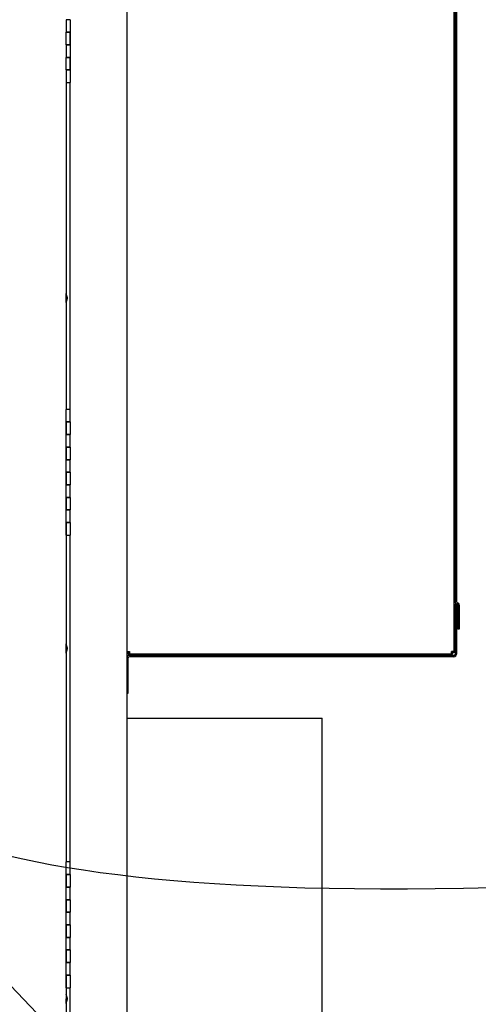
# Paper-space layout 'Layout1' of a CAD drawing. Units: inches. Extents: x 0 to 16.7, y -0.9 to 10.7.
# Drawn here: x 10.3 to 11, y 6.3 to 7.9 of the extents above; entities that cross this region are included whole.
import ezdxf
from ezdxf import colors
from ezdxf.entities.mleader import LeaderData, LeaderLine
from ezdxf.lldxf.tags import DXFTag
from ezdxf.math import Vec2, Vec3

# ---------------------------------------------------------------- set-up
doc = ezdxf.new("R2010")
doc.units = ezdxf.units.IN
doc.header["$MEASUREMENT"] = 0
for name, color, linetype in [('0200P-0505_RIVET', 7, 'Continuous'), ('0506F-2705_-_BLK', 7, 'Continuous'), ('0712F-4943_SECTI', 7, 'Continuous'), ('0719F-2968_COVER', 7, 'Continuous'), ('0719F-2970_SIDE_', 7, 'Continuous'), ('0719F-3816_BTM_B', 7, 'Continuous'), ('0720F-3196_DUCT_', 7, 'Continuous'), ('5IN_HINGE', 7, 'Continuous'), ('Default', 7, 'Continuous'), ('DV1_Default', 7, 'Continuous')]:
    doc.layers.add(name, color=color, linetype=linetype)
tags = doc.linetypes.add('HIDDEN2', pattern=[0.1875, 0.125, -0.0625]).pattern_tags.tags
tags[6:7] = [DXFTag(74, 4), DXFTag(75, 0), DXFTag(340, '0'), DXFTag(46, 0.0), DXFTag(50, 0.0), DXFTag(44, 0.0), DXFTag(45, 0.0)]
tags[4:5] = [DXFTag(74, 4), DXFTag(75, 0), DXFTag(340, '0'), DXFTag(46, 0.0), DXFTag(50, 0.0), DXFTag(44, 0.0), DXFTag(45, 0.0)]

# ---------------------------------------------------------------- blocks, each defined once
blk = doc.blocks.new('SE')
at = {"layer": '0200P-0505_RIVET', "color": 7, "linetype": 'Continuous'}
for p, q in [((10.3761, 7.4455), (10.3757, 7.4455)), ((10.3761, 7.4309), (10.3761, 7.4455)), ((10.3776, 7.4404), (10.3761, 7.4455)), ((10.3757, 7.4309), (10.3761, 7.4309)), ((10.3761, 7.4309), (10.3776, 7.436)), ((10.3776, 7.436), (10.3776, 7.4404)), ((10.3777, 7.4395), (10.3776, 7.4395)), ((10.3776, 7.4369), (10.3777, 7.4369)), ((10.3777, 7.4395), (10.3777, 7.4369)), ((10.3761, 6.8882), (10.3757, 6.8882)), ((10.3761, 6.8735), (10.3761, 6.8882)), ((10.3776, 6.883), (10.3761, 6.8882)), ((10.3761, 6.8735), (10.3776, 6.8786)), ((10.3776, 6.8786), (10.3776, 6.883)), ((10.3777, 6.8821), (10.3776, 6.8821)), ((10.3776, 6.8795), (10.3777, 6.8795)), ((10.3777, 6.8821), (10.3777, 6.8795)), ((10.3757, 6.8735), (10.3761, 6.8735)), ((10.3761, 6.3308), (10.3757, 6.3308)), ((10.3776, 6.3256), (10.3761, 6.3308)), ((10.3757, 6.3161), (10.3761, 6.3161)), ((10.3761, 6.3161), (10.3761, 6.3234)), ((10.3761, 6.3161), (10.3776, 6.3213)), ((10.3776, 6.3213), (10.3776, 6.3256)), ((10.3776, 6.3213), (10.3776, 6.3256)), ((10.3777, 6.3247), (10.3776, 6.3247)), ((10.3776, 6.3221), (10.3777, 6.3221)), ((10.3777, 6.3247), (10.3777, 6.3222)), ((10.3777, 6.3247), (10.3777, 6.3221))]:
    blk.add_line(p, q, dxfattribs=at)
at = {"layer": '0506F-2705_-_BLK', "color": 7, "linetype": 'Continuous'}
for p, q in [((10.4725, 8.1834), (10.4725, 6.076)), ((10.3825, 7.2611), (10.3825, 7.7811)), ((10.3825, 6.5411), (10.3825, 7.0611)), ((10.3825, 6.141), (10.3825, 6.3411))]:
    blk.add_line(p, q, dxfattribs=at)
at = {"layer": '0712F-4943_SECTI', "color": 7, "linetype": 'Continuous'}
for p, q in [((10.3757, 7.7811), (10.3757, 7.2611)), ((10.3757, 7.0611), (10.3757, 6.5411)), ((10.3757, 6.3411), (10.3757, 6.1579))]:
    blk.add_line(p, q, dxfattribs=at)
at = {"layer": '0719F-2968_COVER', "color": 7, "linetype": 'Continuous'}
for p, q in [((10.9945, 8.1117), (10.9945, 6.9554)), ((10.9965, 8.1117), (10.9965, 6.9554)), ((10.999, 6.9496), (10.999, 6.9117)), ((11.001, 6.9496), (11.001, 6.9117)), ((11.001, 6.9117), (10.999, 6.9117))]:
    blk.add_line(p, q, dxfattribs=at)
for centre, radius, start, end in [((10.9985, 6.9554), 0.004, 180, 255.3252), ((10.9985, 6.9554), 0.002, 180, 255.3252), ((10.997, 6.9496), 0.002, 0, 75.3252), ((10.997, 6.9496), 0.004, 0, 75.3252)]:
    blk.add_arc(centre, radius, start, end, dxfattribs=at)
at = {"layer": '0719F-2970_SIDE_', "color": 7, "linetype": 'Continuous'}
for p, q in [((10.9925, 8.1077), (10.9925, 6.8757)), ((10.4725, 6.8757), (10.4765, 6.8757)), ((10.4725, 6.8737), (10.4745, 6.8737)), ((10.4745, 6.8737), (10.4745, 6.8757)), ((10.4746, 6.8717), (10.4746, 6.8737)), ((10.4765, 6.8737), (10.4746, 6.8737)), ((10.4765, 6.8717), (10.4746, 6.8717)), ((10.4765, 6.8757), (10.4765, 6.8717)), ((10.9885, 6.8717), (10.4765, 6.8717)), ((10.9925, 6.8757), (10.9885, 6.8757)), ((10.9885, 6.8717), (10.9885, 6.8757)), ((10.9905, 6.8737), (10.9885, 6.8737)), ((10.9905, 6.8717), (10.9885, 6.8717)), ((10.9905, 6.8757), (10.9905, 6.8737)), ((10.9925, 6.8737), (10.9905, 6.8737)), ((10.9905, 6.8717), (10.9905, 6.8737)), ((10.9925, 6.8757), (10.9925, 6.8737))]:
    blk.add_line(p, q, dxfattribs=at)
at = {"layer": '0719F-3816_BTM_B', "color": 7, "linetype": 'Continuous'}
for p, q in [((10.9945, 6.9517), (10.9945, 6.8717)), ((10.9965, 6.9517), (10.9945, 6.9517)), ((10.9965, 6.9517), (10.9965, 6.8717)), ((10.4745, 6.8097), (10.4745, 6.8657)), ((10.9925, 6.8697), (10.4765, 6.8697)), ((10.9925, 6.8677), (10.4765, 6.8677)), ((10.4725, 6.8097), (10.4745, 6.8097))]:
    blk.add_line(p, q, dxfattribs=at)
for centre, radius, start, end in [((10.4765, 6.8657), 0.004, 90, 180), ((10.4765, 6.8657), 0.002, 90, 180), ((10.9925, 6.8717), 0.004, 270, 0), ((10.9925, 6.8717), 0.002, 270, 0)]:
    blk.add_arc(centre, radius, start, end, dxfattribs=at)
at = {"layer": '0720F-3196_DUCT_', "color": 7, "linetype": 'Continuous'}
for p, q in [((10.4725, 6.7698), (10.7829, 6.7698)), ((10.7829, 6.7658), (10.7829, 6.7698)), ((10.7829, 6.1706), (10.7829, 6.7658))]:
    blk.add_line(p, q, dxfattribs=at)
at = {"layer": '5IN_HINGE', "color": 7, "linetype": 'Continuous'}
for p, q in [((10.3825, 7.8811), (10.3757, 7.8811)), ((10.3757, 7.8811), (10.3757, 7.8611)), ((10.3825, 7.8811), (10.3825, 7.8611)), ((10.3757, 7.8611), (10.3825, 7.8611)), ((10.3825, 7.8611), (10.3757, 7.8611)), ((10.3757, 7.8411), (10.3757, 7.8611)), ((10.3825, 7.8611), (10.3825, 7.8411)), ((10.3825, 7.8411), (10.3825, 7.8611)), ((10.3825, 7.8411), (10.3757, 7.8411)), ((10.3757, 7.8411), (10.3757, 7.8211)), ((10.3757, 7.8411), (10.3825, 7.8411)), ((10.3825, 7.8411), (10.3825, 7.8211)), ((10.3757, 7.8211), (10.3825, 7.8211)), ((10.3825, 7.8211), (10.3757, 7.8211)), ((10.3757, 7.8011), (10.3757, 7.8211)), ((10.3825, 7.8211), (10.3825, 7.8011)), ((10.3825, 7.8011), (10.3825, 7.8211)), ((10.3825, 7.8011), (10.3757, 7.8011)), ((10.3757, 7.8011), (10.3757, 7.7811)), ((10.3757, 7.8011), (10.3825, 7.8011)), ((10.3825, 7.8011), (10.3825, 7.7811)), ((10.3757, 7.7811), (10.3825, 7.7811)), ((10.3825, 7.2611), (10.3757, 7.2611)), ((10.3757, 7.2411), (10.3757, 7.2611)), ((10.3825, 7.2411), (10.3825, 7.2611)), ((10.3757, 7.2411), (10.3825, 7.2411)), ((10.3757, 7.2211), (10.3757, 7.2411)), ((10.3825, 7.2411), (10.3757, 7.2411)), ((10.3757, 7.2411), (10.3757, 7.2211)), ((10.3825, 7.2411), (10.3825, 7.2211)), ((10.3825, 7.2211), (10.3757, 7.2211)), ((10.3757, 7.2011), (10.3757, 7.2211)), ((10.3757, 7.2211), (10.3825, 7.2211)), ((10.3825, 7.2011), (10.3825, 7.2211)), ((10.3757, 7.2011), (10.3825, 7.2011)), ((10.3757, 7.1811), (10.3757, 7.2011)), ((10.3825, 7.2011), (10.3757, 7.2011)), ((10.3757, 7.2011), (10.3757, 7.1811)), ((10.3825, 7.2011), (10.3825, 7.1811)), ((10.3825, 7.1811), (10.3757, 7.1811)), ((10.3757, 7.1611), (10.3757, 7.1811)), ((10.3757, 7.1811), (10.3825, 7.1811)), ((10.3825, 7.1611), (10.3825, 7.1811)), ((10.3757, 7.1611), (10.3825, 7.1611)), ((10.3757, 7.1411), (10.3757, 7.1611)), ((10.3825, 7.1611), (10.3757, 7.1611)), ((10.3757, 7.1611), (10.3757, 7.1411)), ((10.3825, 7.1611), (10.3825, 7.1411)), ((10.3825, 7.1411), (10.3757, 7.1411)), ((10.3757, 7.1211), (10.3757, 7.1411)), ((10.3757, 7.1411), (10.3825, 7.1411)), ((10.3825, 7.1211), (10.3825, 7.1411)), ((10.3757, 7.1211), (10.3825, 7.1211)), ((10.3757, 7.1011), (10.3757, 7.1211)), ((10.3825, 7.1211), (10.3757, 7.1211)), ((10.3757, 7.1211), (10.3757, 7.1011)), ((10.3825, 7.1211), (10.3825, 7.1011)), ((10.3825, 7.1011), (10.3757, 7.1011)), ((10.3757, 7.0811), (10.3757, 7.1011)), ((10.3757, 7.1011), (10.3825, 7.1011)), ((10.3825, 7.0811), (10.3825, 7.1011)), ((10.3757, 7.0811), (10.3825, 7.0811)), ((10.3757, 7.0611), (10.3757, 7.0811)), ((10.3825, 7.0811), (10.3757, 7.0811)), ((10.3757, 7.0811), (10.3757, 7.0611)), ((10.3825, 7.0811), (10.3825, 7.0611)), ((10.3757, 7.0611), (10.3825, 7.0611)), ((10.3825, 6.5411), (10.3757, 6.5411)), ((10.3757, 6.5211), (10.3757, 6.5411)), ((10.3825, 6.5211), (10.3825, 6.5411)), ((10.3825, 6.5211), (10.3757, 6.5211)), ((10.3757, 6.5211), (10.3757, 6.5011)), ((10.3757, 6.5211), (10.3825, 6.5211)), ((10.3757, 6.5011), (10.3757, 6.5211)), ((10.3825, 6.5211), (10.3825, 6.5011)), ((10.3757, 6.5011), (10.3825, 6.5011)), ((10.3825, 6.5011), (10.3757, 6.5011)), ((10.3757, 6.4811), (10.3757, 6.5011)), ((10.3825, 6.4811), (10.3825, 6.5011)), ((10.3825, 6.4811), (10.3757, 6.4811)), ((10.3757, 6.4811), (10.3757, 6.4611)), ((10.3757, 6.4811), (10.3825, 6.4811)), ((10.3757, 6.4611), (10.3757, 6.4811)), ((10.3825, 6.4811), (10.3825, 6.4611)), ((10.3757, 6.4611), (10.3825, 6.4611)), ((10.3825, 6.4611), (10.3757, 6.4611)), ((10.3757, 6.4411), (10.3757, 6.4611)), ((10.3825, 6.4411), (10.3825, 6.4611)), ((10.3825, 6.4411), (10.3757, 6.4411)), ((10.3757, 6.4411), (10.3757, 6.4211)), ((10.3757, 6.4411), (10.3825, 6.4411)), ((10.3757, 6.4211), (10.3757, 6.4411)), ((10.3825, 6.4411), (10.3825, 6.4211)), ((10.3757, 6.4211), (10.3825, 6.4211)), ((10.3825, 6.4211), (10.3757, 6.4211)), ((10.3757, 6.4011), (10.3757, 6.4211)), ((10.3825, 6.4011), (10.3825, 6.4211)), ((10.3825, 6.4011), (10.3757, 6.4011)), ((10.3757, 6.4011), (10.3757, 6.3811)), ((10.3757, 6.4011), (10.3825, 6.4011)), ((10.3757, 6.3811), (10.3757, 6.4011)), ((10.3825, 6.4011), (10.3825, 6.3811)), ((10.3757, 6.3811), (10.3825, 6.3811)), ((10.3825, 6.3811), (10.3757, 6.3811)), ((10.3757, 6.3611), (10.3757, 6.3811)), ((10.3825, 6.3611), (10.3825, 6.3811)), ((10.3825, 6.3611), (10.3757, 6.3611)), ((10.3757, 6.3611), (10.3757, 6.3411)), ((10.3757, 6.3611), (10.3825, 6.3611)), ((10.3757, 6.3411), (10.3757, 6.3611)), ((10.3825, 6.3611), (10.3825, 6.3411)), ((10.3757, 6.3411), (10.3825, 6.3411))]:
    blk.add_line(p, q, dxfattribs=at)
at = {"layer": 'DV1_Default', "color": 7, "linetype": 'HIDDEN2'}
blk.add_open_spline([(9.8647, 7.3805), (9.8653, 7.1216), (9.8811, 6.8733), (10.0633, 6.4687), (11.1026, 6.502)], degree=3, knots=[0, 0, 0, 0, 0.49064, 1, 1, 1, 1], dxfattribs=at)
blk = doc.blocks.new('_DOT')
at = {"color": 0}
blk.add_line((0, 0), (-1, 0), dxfattribs=at)
at = {"color": 0, "const_width": 0.333}
blk.add_lwpolyline([(-0.1665, 0, 1), (0.1665, 0, 1)], format="xyb", close=True, dxfattribs=at)

psp = doc.layouts.get("Layout1")

# ---------------------------------------------------------------- block references
at = {"layer": 'Default'}
psp.add_blockref('SE', (0, 0), dxfattribs=at)

# ---------------------------------------------------------------- leaders
at = {"layer": 'Default', "color": 7, "linetype": 'Continuous'}
ml = psp.add_multileader_mtext('Standard', dxfattribs=at)
ml.set_content('{\\pxsm0.9;\\fArial|b0||i0||c0|p34;\\W1.;100% OUTSIDE AIR\\PWITH RECIRCULATING OPTION\\POR MIXED AIR\\P}', color=256)
ml.set_leader_properties()
ml.set_arrow_properties(name='DOT')
ml.build(insert=Vec2(0, 0))
ml.multileader.update_dxf_attribs({"leader_type": 0, "dogleg_length": 0, "arrow_head_size": 0.24})
ctx = ml.context
ctx.base_point, ctx.char_height, ctx.arrow_head_size, ctx.landing_gap_size = Vec3(5.948721, 10.003804), 0.24, 0.24, 0.084
ctx.text_align_type = 1
notes = []
notes.append((ctx, [(0, (0, 0, 0), (0, 0), (1, 0), 1, [])]))
ctx.mtext.insert, ctx.mtext.alignment = Vec3(8.548401, 10.125844), 2
ml = psp.add_multileader_mtext('Standard', dxfattribs=at)
ml.set_content('{\\pxsm0.9;\\fArial|b0||i0||c0|p34;\\W1.;CONTROL\\PPANEL\\P}', color=256)
ml.set_leader_properties()
ml.build(insert=Vec2(0, 0))
ml.multileader.update_dxf_attribs({"dogleg_length": 0.36, "arrow_head_size": 0.12})
ctx = ml.context
ctx.base_point, ctx.char_height, ctx.arrow_head_size, ctx.landing_gap_size = Vec3(10.215677, 8.692006), 0.12, 0.12, 0.042
notes.append((ctx, [(0, (1, 1, 0), (9.855677, 8.692006), (1, 0), 0.36, [(0, [(10.086379, 7.502549)], 0, [])])]))
ctx.mtext.insert = Vec3(10.257677, 8.752006)
ml = psp.add_multileader_mtext('Standard', dxfattribs=at)
ml.set_content('{\\pxsm0.9;\\fArial|b0||i0||c0|p34;\\W1.;COMPRESSOR\\P}', color=256)
ml.set_leader_properties()
ml.build(insert=Vec2(0, 0))
ml.multileader.update_dxf_attribs({"dogleg_length": 0.36, "arrow_head_size": 0.12})
ctx = ml.context
ctx.base_point, ctx.char_height, ctx.arrow_head_size, ctx.landing_gap_size = Vec3(11.28763, 5.678301), 0.12, 0.12, 0.042
notes.append((ctx, [(0, (1, 1, 0), (10.92763, 5.678301), (1, 0), 0.36, [(0, [(10.118647, 6.519946)], 0, [])])]))
ctx.mtext.insert = Vec3(11.32963, 5.739321)
for ctx, leaders in notes:
    for number, flags, end, landing, length, lines in leaders:
        leader = LeaderData()
        leader.index, (leader.has_last_leader_line, leader.has_dogleg_vector, leader.attachment_direction) = number, flags
        leader.last_leader_point, leader.dogleg_vector, leader.dogleg_length = Vec3(end), Vec3(landing), length
        for number, points, colour, breaks in lines:
            line = LeaderLine()
            line.index, line.vertices, line.color, line.breaks = number, Vec3.list(points), colors.encode_raw_color(colour), breaks
            leader.lines.append(line)
        ctx.leaders.append(leader)

doc.saveas('drawing.dxf')
